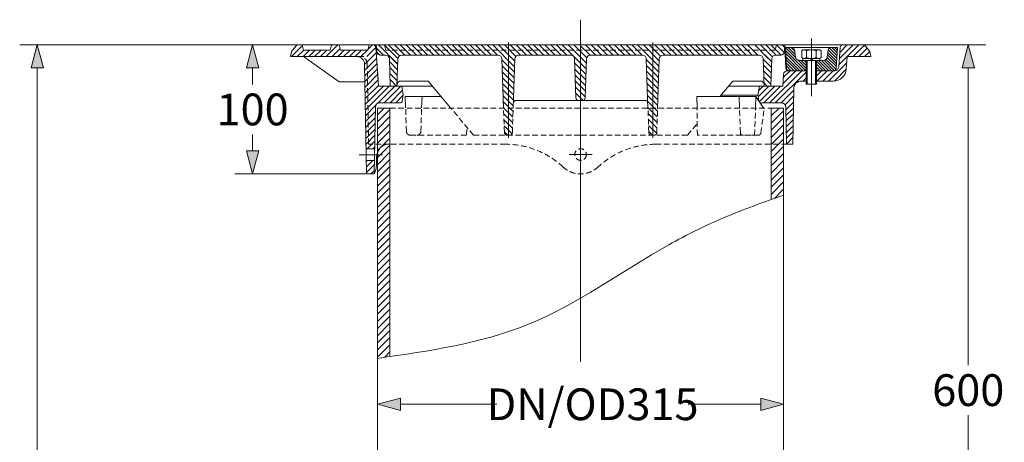
# Model space of a CAD drawing. Units: millimetres. Extents: x 0 to 54038, y -79400 to 29700.
# Drawn here: x 34638 to 40224, y 20358 to 22755 of the extents above; entities that cross this region are included whole.
import ezdxf
from ezdxf.lldxf.tags import DXFTag

# ---------------------------------------------------------------- set-up
doc = ezdxf.new("R2010")
doc.units = ezdxf.units.MM
doc.linetypes.add('DASHED2', pattern=[9.525, 6.35, -3.175])
for name, color, linetype, lineweight in [('EvoCentLinija', 160, 'CENTER2', 0), ('EvoDimencion', 109, 'Continuous', 0), ('EvoTeleskops', 7, 'Continuous', 0), ('EvoVaks', 7, 'Continuous', 0), ('None', 7, 'Continuous', 18), ('Штриховка', 3, 'Continuous', 0)]:
    doc.layers.add(name, color=color, linetype=linetype, lineweight=lineweight)
doc.styles.add('EVO_N', font='ARIALN.TTF')
tags = doc.linetypes.add('CENTER2', pattern=[28.575, 19.05, -3.175, 3.175, -3.175]).pattern_tags.tags
tags[10:11] = [DXFTag(74, 4), DXFTag(75, 0), DXFTag(340, '0'), DXFTag(46, 0.0), DXFTag(50, 0.0), DXFTag(44, 0.0), DXFTag(45, 0.0)]
tags[8:9] = [DXFTag(74, 4), DXFTag(75, 0), DXFTag(340, '0'), DXFTag(46, 0.0), DXFTag(50, 0.0), DXFTag(44, 0.0), DXFTag(45, 0.0)]
tags[6:7] = [DXFTag(74, 4), DXFTag(75, 0), DXFTag(340, '0'), DXFTag(46, 0.0), DXFTag(50, 0.0), DXFTag(44, 0.0), DXFTag(45, 0.0)]
tags[4:5] = [DXFTag(74, 4), DXFTag(75, 0), DXFTag(340, '0'), DXFTag(46, 0.0), DXFTag(50, 0.0), DXFTag(44, 0.0), DXFTag(45, 0.0)]
doc.dimstyles.new('EvoArialN-mm', dxfattribs={"dimtxt": 180, "dimasz": 130, "dimexe": 100, "dimexo": 5, "dimgap": 50, "dimtad": 0, "dimtih": 1, "dimtoh": 1, "dimdec": 0, "dimzin": 3, "dimtxsty": 'EVO_N', "dimblk": 'VW_FILLEDARROW', "dimcen": 0, "dimclrd": 256, "dimclre": 256, "dimclrt": 256, "dimadec": 0, "dimazin": 0, "dimtfac": 1, "dimtdec": 0, "dimtofl": 0, "dimtmove": 0, "dimatfit": 3, "dimldrblk": 'VW_FILLEDARROW', "dimfxl": 1, "dimfrac": 2, "dimtolj": 1, "dimtzin": 3, "dimlwd": -1, "dimlwe": -1, "dimarcsym": 0})
pattern_1 = [(45, (586045.343, 1115347.295), (-20.2055763, 20.2055763), [])]
pattern_2 = [(45, (-63386.755, 27154.086), (-16.42104, 16.42104), [])]
pattern_3 = [(135, (12151.615, -1636.504), (-16.42104, -16.42104), [])]

# ---------------------------------------------------------------- blocks, each defined once
blk = doc.blocks.new('VW_FILLEDARROW')
at = {"linetype": 'ByBlock', "lineweight": 0}
blk.add_hatch(color=0, dxfattribs=at).paths.add_polyline_path([(-1, 0.268), (0, 0), (-1, -0.268)])
at = {"layer": 'None', "color": 0, "lineweight": 5}
blk.add_lwpolyline([(-1, 0.268), (0, 0), (-1, -0.268)], close=True, dxfattribs=at)
blk = doc.blocks.new('*D18')
at = {"layer": 'Defpoints', "color": 0}
for p in [(39430, 22611.7), (38933.3, 18696.8), (40019.5, 18696.8)]:
    blk.add_point(p, dxfattribs=at)
at = {"layer": 'EvoDimencion', "lineweight": 0}
for p, q in [((39435, 22611.7), (40119.5, 22611.7)), ((40019.5, 22481.7), (40019.5, 20796.2)), ((40019.5, 18826.8), (40019.5, 20512.4)), ((38938.3, 18696.8), (40119.5, 18696.8))]:
    blk.add_line(p, q, dxfattribs=at)
at = {"layer": 'EvoDimencion', "lineweight": 0, "xscale": 130, "yscale": 130, "zscale": 130}
for p, rotation in [((40019.5, 22611.7), 90), ((40019.5, 18696.8), 270)]:
    blk.add_blockref('VW_FILLEDARROW', p, dxfattribs=dict(at, rotation=rotation))
at = {"layer": 'EvoDimencion', "insert": (40019.5, 20654.3), "char_height": 180, "attachment_point": 5, "style": 'EVO_N'}
blk.add_mtext('\\A1;600', dxfattribs=at)
blk = doc.blocks.new('*D20')
at = {"layer": 'Defpoints', "color": 0}
for p in [(38972.2, 20574), (36668.2, 20421.8), (38972.2, 20388.9)]:
    blk.add_point(p, dxfattribs=at)
at = {"layer": 'EvoDimencion', "lineweight": 0}
for p, q in [((36668.2, 20426.8), (36668.2, 20674)), ((38972.2, 20393.9), (38972.2, 20674)), ((36798.2, 20574), (37345.7, 20574)), ((38842.2, 20574), (38430, 20574))]:
    blk.add_line(p, q, dxfattribs=at)
at = {"layer": 'EvoDimencion', "lineweight": 0, "xscale": 130, "yscale": 130, "zscale": 130, "rotation": 180}
blk.add_blockref('VW_FILLEDARROW', (36668.2, 20574), dxfattribs=at)
at = {"layer": 'EvoDimencion', "lineweight": 0, "xscale": 130, "yscale": 130, "zscale": 130}
blk.add_blockref('VW_FILLEDARROW', (38972.2, 20574), dxfattribs=at)
at = {"layer": 'EvoDimencion', "insert": (37887.9, 20574), "char_height": 180, "attachment_point": 5, "style": 'EVO_N'}
blk.add_mtext('\\A1;{DN/OD315}', dxfattribs=at)
blk = doc.blocks.new('*D22')
at = {"layer": 'Defpoints', "color": 0}
for p in [(34738.3, 22611.7), (36210.3, 22611.7), (36487.3, 11953.7)]:
    blk.add_point(p, dxfattribs=at)
at = {"layer": 'EvoDimencion', "lineweight": 0}
for p, q in [((36205.3, 22611.7), (34638.3, 22611.7)), ((34738.3, 22481.7), (34738.3, 17422.7)), ((34738.3, 12083.7), (34738.3, 17142.7)), ((36482.3, 11953.7), (34638.3, 11953.7))]:
    blk.add_line(p, q, dxfattribs=at)
at = {"layer": 'EvoDimencion', "lineweight": 0, "xscale": 130, "yscale": 130, "zscale": 130}
for p, rotation in [((34738.3, 22611.7), 90), ((34738.3, 11953.7), 270)]:
    blk.add_blockref('VW_FILLEDARROW', p, dxfattribs=dict(at, rotation=rotation))
at = {"layer": 'EvoDimencion', "insert": (34738.3, 17282.7), "char_height": 180, "attachment_point": 5, "style": 'EVO_N'}
blk.add_mtext('\\A1;H', dxfattribs=at)
blk = doc.blocks.new('*D24')
at = {"layer": 'Defpoints', "color": 0}
for p in [(36210.3, 22611.7), (35959.6, 21880.3), (36606, 21880.3)]:
    blk.add_point(p, dxfattribs=at)
at = {"layer": 'EvoDimencion', "lineweight": 0}
for p, q in [((36205.3, 22611.7), (35859.6, 22611.7)), ((35959.6, 22481.7), (35959.6, 22387.9)), ((35959.6, 22010.3), (35959.6, 22104.1)), ((36601, 21880.3), (35859.6, 21880.3))]:
    blk.add_line(p, q, dxfattribs=at)
at = {"layer": 'EvoDimencion', "lineweight": 0, "xscale": 130, "yscale": 130, "zscale": 130}
for p, rotation in [((35959.6, 22611.7), 90), ((35959.6, 21880.3), 270)]:
    blk.add_blockref('VW_FILLEDARROW', p, dxfattribs=dict(at, rotation=rotation))
at = {"layer": 'EvoDimencion', "insert": (35959.6, 22246), "char_height": 180, "attachment_point": 5, "style": 'EVO_N'}
blk.add_mtext('\\A1;100', dxfattribs=at)

msp = doc.modelspace()

# ---------------------------------------------------------------- hatches: boundary and pattern name
at = {"layer": 'EvoTeleskops'}
h = msp.add_hatch(dxfattribs=at)
h.set_pattern_fill('ANSI31', color=10, scale=9, style=0)
h.set_pattern_definition([(45, (32288.932, 217.08), (-20.205576, 20.205576), [])])
edge = h.paths.add_edge_path()
edge.add_line((36668.2, 22253.4), (36668.2, 20834.5))
edge.add_spline(control_points=[(36668.2, 20834.5), (36691.6, 20837.9), (36715, 20841.2), (36738.4, 20844.6)], knot_values=[0, 0, 0, 0, 69.824474, 69.824474, 69.824474, 69.824474], degree=3, periodic=0)
edge.add_line((36738.4, 20844.6), (36738.4, 22253.4))
edge.add_line((36738.4, 22253.4), (36668.2, 22253.4))
h = msp.add_hatch(dxfattribs=at)
h.set_pattern_fill('ANSI31', color=10, scale=9, style=0)
h.set_pattern_definition(pattern_1)
edge = h.paths.add_edge_path()
edge.add_line((38972.2, 21760.1), (38972.2, 21865.4))
edge.add_line((38972.2, 21865.4), (38972.2, 22253.4))
edge.add_line((38972.2, 22253.4), (38902, 22253.4))
edge.add_line((38902, 22253.4), (38901.8, 21735))
edge.add_spline(control_points=[(38901.8, 21735), (38925.2, 21743.4), (38948.7, 21751.8), (38972.2, 21760.1)], knot_values=[8.432759, 8.432759, 8.432759, 8.432759, 8.69208, 8.69208, 8.69208, 8.69208], degree=3, periodic=0)
h = msp.add_hatch(dxfattribs=at)
h.set_pattern_fill('ANSI31', color=10, scale=9, style=0)
h.set_pattern_definition(pattern_1)
edge = h.paths.add_edge_path()
edge.add_line((38972.2, 21760.1), (38972.2, 21865.4))
edge.add_line((38972.2, 21865.4), (38972.2, 22253.4))
edge.add_line((38972.2, 22253.4), (38902, 22253.4))
edge.add_line((38902, 22253.4), (38901.8, 21735))
edge.add_spline(control_points=[(38901.8, 21735), (38925.2, 21743.4), (38948.7, 21751.8), (38972.2, 21760.1)], knot_values=[8.432759, 8.432759, 8.432759, 8.432759, 8.69208, 8.69208, 8.69208, 8.69208], degree=3, periodic=0)
at = {"layer": 'EvoVaks'}
h = msp.add_hatch(dxfattribs=at)
h.set_pattern_fill('ANSI31', color=62, scale=7.314286)
h.set_pattern_definition(pattern_2)
edge = h.paths.add_edge_path()
edge.add_line((36814.5, 22326.5), (36805.4, 22377.7))
edge.add_line((36805.4, 22377.7), (36673.6, 22377.7))
edge.add_line((36673.6, 22377.7), (36658.2, 22598.1))
edge.add_arc((36643.6, 22597.1), 14.6, 4, 90)
edge.add_line((36643.6, 22611.7), (36620.6, 22611.7))
edge.add_line((36620.6, 22611.7), (36612.8, 22582.5))
edge.add_line((36612.8, 22582.5), (36458.1, 22582.5))
edge.add_line((36458.1, 22582.5), (36450.3, 22611.7))
edge.add_line((36450.3, 22611.7), (36407.4, 22611.7))
edge.add_line((36407.4, 22611.7), (36399.6, 22582.5))
edge.add_line((36399.6, 22582.5), (36248.1, 22582.5))
edge.add_line((36248.1, 22582.5), (36240.3, 22611.7))
edge.add_line((36240.3, 22611.7), (36210.3, 22611.7))
edge.add_line((36210.3, 22611.7), (36179.6, 22575.2))
edge.add_line((36179.6, 22575.2), (36174.5, 22545.9))
edge.add_line((36174.5, 22545.9), (36588.9, 22545.9))
edge.add_line((36588.9, 22545.9), (36609, 22545.9))
edge.add_line((36609, 22545.9), (36609.8, 22503.1))
edge.add_line((36609.8, 22503.1), (36617.7, 22048.5))
edge.add_line((36617.7, 22048.5), (36652.8, 22048.5))
edge.add_line((36652.8, 22048.5), (36654.8, 22254))
edge.add_line((36654.8, 22254), (36658.8, 22276.3))
edge.add_line((36658.8, 22276.3), (36681.8, 22285.7))
edge.add_line((36681.8, 22285.7), (36791.2, 22282.6))
edge.add_arc((36793.9, 22297.8), 15.4, 260.065, 343.5664)
edge.add_line((36808.6, 22293.4), (36814.5, 22326.5))
edge = h.paths.add_edge_path()
edge.add_arc((36565.9, 22502), 43.9, 1.502, 49.1858)
edge.add_line((36594.6, 22535.2), (36595.1, 22502.8))
edge.add_line((36595.1, 22502.8), (36603.5, 22022.2))
edge.add_line((36603.5, 22022.2), (36652.4, 22022.2))
edge.add_line((36652.4, 22022.2), (36652.8, 22048.5))
edge.add_line((36652.8, 22048.5), (36617.7, 22048.5))
edge.add_line((36617.7, 22048.5), (36609.8, 22503.1))
h.paths.add_polyline_path([(36651.2, 21956.3), (36604.7, 21956.3), (36606, 21880.3), (36649.9, 21880.3)])
h = msp.add_hatch(dxfattribs=at)
h.set_pattern_fill('ANSI31', color=62, scale=3.657143, angle=90)
h.set_pattern_definition([(135, (862.982, 32012.09), (-8.21052, -8.21052), [])])
edge = h.paths.add_edge_path()
edge.add_line((39100.2, 22524), (39081.9, 22524))
edge.add_line((39081.9, 22524), (39061.1, 22524))
edge.add_line((39061.1, 22524), (39041.7, 22524))
edge.add_line((39041.7, 22524), (39039.4, 22542.3))
edge.add_arc((39051.5, 22524), 21.9, 123.3343, 177.5)
edge.add_line((39029.6, 22524.9), (39027, 22465.4))
edge.add_line((39027, 22465.4), (39100.2, 22465.4))
edge.add_line((39100.2, 22465.4), (39100.2, 22524))
edge = h.paths.add_edge_path(flags=17)
edge.add_arc((39197.8, 22545.9), 21.9, 270, 353, ccw=False)
edge.add_line((39197.8, 22524), (39217.2, 22524))
edge.add_line((39217.2, 22524), (39219.6, 22543.2))
edge = h.paths.add_edge_path()
edge.add_line((39039.3, 22543.2), (39041.7, 22524))
edge.add_line((39041.7, 22524), (39061.1, 22524))
edge.add_arc((39061.1, 22545.9), 21.9, 187, 270, ccw=False)
h.paths.add_polyline_path([(39269.8, 22465.4), (39274.1, 22545.9), (39219.9, 22545.9), (39217.2, 22524), (39158.7, 22524), (39158.7, 22465.4)])
edge = h.paths.add_edge_path()
edge.add_line((39274.1, 22545.9), (39276.3, 22589))
edge.add_arc((39262.8, 22581.9), 15.2, 27.6309, 94.2437)
edge.add_line((39261.7, 22597.1), (39240.5, 22597.1))
edge.add_arc((39239.2, 22582.4), 14.7, 84.9365, 172.8315)
edge.add_line((39224.6, 22584.3), (39219.9, 22545.9))
edge.add_line((39219.9, 22545.9), (39274.1, 22545.9))
edge = h.paths.add_edge_path()
edge.add_arc((39002.9, 22480.1), 14.6, 183, 270)
edge.add_line((39002.9, 22465.4), (39027, 22465.4))
edge.add_line((39027, 22465.4), (39029.6, 22524.9))
edge.add_arc((39051.5, 22524), 21.9, 123.3343, 177.5, ccw=False)
edge.add_line((39039.4, 22542.3), (39034.3, 22584.3))
edge.add_arc((39019.7, 22582.5), 14.6, 7, 90)
edge.add_line((39019.7, 22597.1), (38995.8, 22597.1))
edge.add_arc((38992.7, 22582.1), 15.3, 78.5581, 132.9153)
edge.add_line((38982.3, 22593.3), (38988.3, 22479.3))
h = msp.add_hatch(dxfattribs=at)
h.set_pattern_fill('ANSI31', color=62, scale=7.314286)
h.set_pattern_definition(pattern_2)
h.paths.add_polyline_path([(39460.7, 22575.2), (39430, 22611.7), (39306.9, 22611.7, 0.39391), (39292.3, 22598.1), (39284.5, 22485.9), (39283, 22465.4), (39256, 22465.4), (39158.7, 22465.4), (39158.7, 22406.9), (39254.7, 22406.9, 0.39391), (39327.7, 22475), (39332.6, 22545.9), (39465.9, 22545.9)])
h = msp.add_hatch(dxfattribs=at)
h.set_pattern_fill('ANSI31', color=62, scale=7.314286, angle=90)
h.set_pattern_definition(pattern_3)
h.paths.add_polyline_path([(36740.8, 22377.7), (36735.4, 22532, 0.012254), (36735.4, 22533.1), (36734.7, 22553.2), (36757, 22553.2), (36784.5, 22553.2), (36783.8, 22532), (36778.7, 22386.2), (36778.4, 22377.7)])
h = msp.add_hatch(dxfattribs=at)
h.set_pattern_fill('ANSI31', color=62, scale=7.314286, angle=90)
h.set_pattern_definition(pattern_3)
h.paths.add_polyline_path([(38862, 22377.7), (38861.7, 22386.2), (38856.5, 22532.6), (38855.8, 22553.2), (38858.9, 22553.2), (38891.8, 22553.2), (38905.7, 22553.2), (38905, 22533.1, 0.012254), (38904.9, 22532), (38899.5, 22377.7)])
h = msp.add_hatch(dxfattribs=at)
h.set_pattern_fill('ANSI31', color=62, scale=7.314286)
h.set_pattern_definition([(45, (-106219.913, 19343.99), (-16.4210398, 16.4210398), [])])
edge = h.paths.add_edge_path()
edge.add_line((39100.2, 22465.4), (38993.4, 22465.4))
edge.add_arc((38993.4, 22443.5), 21.9, 90, 176)
edge.add_line((38971.5, 22445), (38966.8, 22377.7))
edge.add_line((38966.8, 22377.7), (38899.5, 22377.7))
edge.add_line((38899.5, 22377.7), (38899.5, 22377.2))
edge.add_arc((38893.9, 22350), 27.7, 78.2796, 101.7204)
edge.add_line((38888.3, 22377.2), (38835.7, 22377.2))
edge.add_line((38835.7, 22377.2), (38825.9, 22326.5))
edge.add_line((38825.9, 22326.5), (38831.3, 22295.8))
edge.add_line((38831.3, 22295.8), (38840.5, 22282.6))
edge.add_line((38840.5, 22282.6), (38961.9, 22282.6))
edge.add_arc((38961.9, 22260.6), 21.9, 41.8103, 90, ccw=False)
edge.add_line((38978.2, 22275.3), (38983.6, 22275.3))
edge.add_line((38983.6, 22275.3), (38983.6, 22275.3))
edge.add_line((38983.6, 22275.3), (38978.2, 22275.3))
edge.add_arc((38961.9, 22260.6), 21.9, 1, 41.7914, ccw=False)
edge.add_line((38983.8, 22261), (38987.5, 22048.3))
edge.add_line((38987.5, 22048.3), (39023.5, 22048.3))
edge.add_line((39023.5, 22048.3), (39029, 22363.8))
edge.add_arc((39072.9, 22363), 43.9, 90, 179, ccw=False)
edge.add_line((39072.9, 22406.9), (39100.2, 22406.9))
edge.add_line((39100.2, 22406.9), (39100.2, 22465.4))

# ---------------------------------------------------------------- linework, layer by layer
at = {"lineweight": 5}
msp.add_arc((36735.6, 21968.4), 73.1, 166.001, 178.7889, dxfattribs=at)
at = {"layer": 'EvoCentLinija', "linetype": 'CENTER2', "ltscale": 10}
msp.add_line((37820.2, 22754.8), (37820.2, 20813.9), dxfattribs=at)
at = {"layer": 'EvoCentLinija', "linetype": 'CENTER2', "ltscale": 5}
for p, q in [((37410.6, 22085.4), (37410.6, 22625.7)), ((38229.8, 22085.4), (38229.8, 22625.7))]:
    msp.add_line(p, q, dxfattribs=at)
at = {"layer": 'EvoCentLinija', "linetype": 'CENTER2', "ltscale": 2.5}
for p, q in [((39129.4, 22320.8), (39129.4, 22648.7)), ((36697.2, 21989.3), (36564.3, 21989.3)), ((37755.3, 21990.1), (37885.1, 21990.1))]:
    msp.add_line(p, q, dxfattribs=at)
at = {"layer": 'EvoTeleskops'}
for p, q in [((36668.2, 22253.4), (36738.4, 22253.4)), ((36668.2, 22253.4), (36668.2, 18803.6)), ((36668.2, 22253.4), (36738.4, 22253.4)), ((36738.4, 22253.4), (36738.4, 20844.6)), ((38902, 22253.4), (38901.8, 21735)), ((38902, 22253.4), (38972.2, 22253.4)), ((38902, 22253.4), (38972.2, 22253.4)), ((38972.2, 22253.4), (38972.2, 20043.1)), ((38972.2, 22253.4), (38972.2, 20043.1)), ((36668.2, 22040), (36668.2, 18803.6))]:
    msp.add_line(p, q, dxfattribs=at)
at = {"layer": 'EvoTeleskops', "linetype": 'DASHED2', "ltscale": 5}
msp.add_line((36738.4, 22253.4), (38902, 22253.4), dxfattribs=at)
at = {"layer": 'EvoTeleskops', "linetype": 'Continuous'}
for p, q in [((38902, 22253.4), (38901.8, 21735)), ((36738.4, 22040), (36738.4, 20844.6))]:
    msp.add_line(p, q, dxfattribs=at)
at = {"layer": 'EvoTeleskops'}
msp.add_spline([(36668.2, 20834.5), (37524.5, 21027.8), (38321.3, 21478.9), (38631.8, 21631.3), (38972.2, 21760.1)], degree=3, dxfattribs=at)
msp.add_spline([(36668.2, 20834.5), (37524.5, 21027.8), (38321.3, 21478.9), (38631.8, 21631.3), (38972.2, 21760.1)], degree=3, dxfattribs=at)
at = {"layer": 'EvoVaks'}
for p, q in [((36179.6, 22575.2), (36174.5, 22545.9)), ((36179.6, 22575.2), (36174.5, 22545.9)), ((36179.6, 22575.2), (36210.3, 22611.7)), ((36179.6, 22575.2), (36210.3, 22611.7)), ((36210.3, 22611.7), (37820.2, 22611.7)), ((36248.1, 22582.5), (36240.3, 22611.7)), ((36248.1, 22582.5), (36240.3, 22611.7)), ((36399.6, 22582.5), (36248.1, 22582.5)), ((36399.6, 22582.5), (36248.1, 22582.5)), ((36399.6, 22582.5), (36407.4, 22611.7)), ((36399.6, 22582.5), (36407.4, 22611.7)), ((36458.1, 22582.5), (36450.3, 22611.7)), ((36458.1, 22582.5), (36450.3, 22611.7)), ((36612.8, 22582.5), (36458.1, 22582.5)), ((36612.8, 22582.5), (36458.1, 22582.5)), ((36612.8, 22582.5), (36620.6, 22611.7)), ((36612.8, 22582.5), (36620.6, 22611.7)), ((36658.2, 22598.2), (36673.6, 22377.7)), ((36658.2, 22598.2), (36671.1, 22412.7)), ((36660.9, 22611.7), (36663.5, 22573.6)), ((36660.9, 22611.7), (36663.5, 22573.6)), ((39430, 22611.7), (37820.2, 22611.7)), ((38979.5, 22611.7), (38976.8, 22573.6)), ((39129.4, 22597.1), (38978.5, 22597.1)), ((38978.5, 22597.1), (38984.6, 22479.3)), ((38982.1, 22597.1), (38988.3, 22479.3)), ((39039.3, 22543.2), (39034.3, 22584.3)), ((39074.5, 22579), (39081.9, 22583.2)), ((39102, 22579), (39102, 22539.9)), ((39276.7, 22597.1), (39129.4, 22597.1)), ((39156.9, 22579), (39156.9, 22539.9)), ((39184.3, 22579), (39177, 22583.2)), ((39219.6, 22543.2), (39224.6, 22584.3)), ((39276.7, 22597.1), (39270.6, 22479.3)), ((39292.3, 22598.1), (39284.5, 22485.9)), ((39460.7, 22575.2), (39430, 22611.7)), ((39460.7, 22575.2), (39465.9, 22545.9)), ((36174.5, 22545.9), (36588.8, 22545.9)), ((36450.6, 22403.2), (36247.4, 22545.9)), ((36685.4, 22553.2), (36713.5, 22553.2)), ((36735.4, 22532), (36740.8, 22377.7)), ((36778.4, 22377.7), (36783.8, 22532)), ((36805.7, 22553.2), (37351.6, 22553.2)), ((37383.2, 22255.6), (37373.5, 22532)), ((37438, 22255.6), (37447.6, 22532)), ((37469.5, 22553.2), (37764.4, 22553.2)), ((37794.1, 22311.3), (37786.4, 22532)), ((37846.3, 22311.3), (37854, 22532)), ((37875.9, 22553.2), (38170.8, 22553.2)), ((38202.6, 22250.1), (38192.7, 22532)), ((38257, 22250.1), (38266.8, 22532)), ((38288.7, 22553.2), (38834.6, 22553.2)), ((38862, 22377.7), (38856.6, 22532)), ((38904.9, 22532), (38899.5, 22377.7)), ((38954.9, 22553.2), (38926.9, 22553.2)), ((39197.8, 22524), (39061.1, 22524)), ((39081.9, 22535.7), (39074.5, 22539.9)), ((39081.9, 22524), (39081.9, 22535.7)), ((39177, 22535.7), (39081.9, 22535.7)), ((39081.9, 22524), (39177, 22524)), ((39100.2, 22388.7), (39100.2, 22524)), ((39105.3, 22388.7), (39105.3, 22524)), ((39123.1, 22524), (39134.9, 22535.7)), ((39128.3, 22524), (39140.1, 22535.7)), ((39153.6, 22524), (39153.6, 22388.7)), ((39158.7, 22524), (39158.7, 22388.7)), ((39177, 22535.7), (39184.3, 22539.9)), ((39177, 22524), (39177, 22535.7)), ((39332.6, 22545.9), (39327.7, 22475)), ((39332.6, 22545.9), (39465.9, 22545.9)), ((36606, 21880.3), (36595.1, 22502.8)), ((39100.2, 22465.4), (38993.4, 22465.4)), ((39262.6, 22465.4), (39158.7, 22465.4)), ((36596.9, 22403.2), (36450.6, 22403.2)), ((36800.6, 22406.9), (36955.8, 22406.9)), ((37082.6, 22255.6), (36955.8, 22406.9)), ((38611, 22319.1), (38684.6, 22406.9)), ((38839.7, 22406.9), (38684.6, 22406.9)), ((38971.5, 22445), (38966.8, 22377.7)), ((39100.2, 22406.9), (39072.9, 22406.9)), ((39254.7, 22406.9), (39158.7, 22406.9)), ((36673.6, 22377.7), (36980.3, 22377.7)), ((36814.5, 22326.5), (36805.4, 22377.7)), ((38660, 22377.7), (38895.8, 22377.7)), ((38788.9, 22377.7), (38966.8, 22377.7)), ((38825.9, 22326.5), (38834.9, 22377.7)), ((39023.5, 22048.5), (39029, 22363.8)), ((39158.7, 22388.7), (39100.2, 22388.7)), ((36814.5, 22326.5), (36808.9, 22294.7)), ((36825.4, 22319.2), (37029.3, 22319.2)), ((36827.7, 22255.6), (36825.4, 22319.2)), ((36918.5, 22255.6), (36920.7, 22319.3)), ((37453.5, 22297.2), (38186.8, 22297.2)), ((38814.9, 22319.2), (38480.1, 22319.1)), ((38480.8, 22253.4), (38480.1, 22319.2)), ((38825.9, 22326.5), (38617.1, 22326.5)), ((38721.9, 22253.4), (38719.6, 22319.2)), ((38812.6, 22253.4), (38814.9, 22319.3)), ((38860.6, 22250.4), (38814.9, 22319.2)), ((38825.9, 22326.5), (38831.3, 22295.8)), ((36656.5, 22261), (36649.9, 21880.3)), ((36794.5, 22282.6), (36678.5, 22282.6)), ((38840.5, 22282.6), (38961.9, 22282.6)), ((38983.8, 22261), (38983.9, 22253.8)), ((38983.9, 22253.8), (38987.5, 22048.5)), ((36652.4, 22022.2), (36603.5, 22022.2)), ((38987.5, 22048.5), (39023.5, 22048.5)), ((36651.2, 21956.3), (36604.7, 21956.3)), ((36662.4, 21969.9), (36661.6, 21929)), ((36606, 21880.3), (36649.9, 21880.3))]:
    msp.add_line(p, q, dxfattribs=at)
at = {"layer": 'EvoVaks', "color": 62}
for p, q in [((36701.7, 22553.2), (36662.2, 22592.7)), ((36681.5, 22553.6), (36663.8, 22571.3)), ((36782.2, 22503.4), (36673.9, 22611.7)), ((36783.6, 22534.9), (36706.8, 22611.7)), ((36793.6, 22549.5), (36731.4, 22611.7)), ((36822.7, 22553.2), (36764.2, 22611.7)), ((36855.6, 22553.2), (36797.1, 22611.7)), ((36888.4, 22553.2), (36829.9, 22611.7)), ((36921.3, 22553.2), (36862.7, 22611.7)), ((36954.1, 22553.2), (36895.6, 22611.7)), ((36986.9, 22553.2), (36928.4, 22611.7)), ((37019.8, 22553.2), (36961.3, 22611.7)), ((37052.6, 22553.2), (36994.1, 22611.7)), ((37085.5, 22553.2), (37026.9, 22611.7)), ((37118.3, 22553.2), (37059.8, 22611.7)), ((37151.1, 22553.2), (37092.6, 22611.7)), ((37184, 22553.2), (37125.5, 22611.7)), ((37216.8, 22553.2), (37158.3, 22611.7)), ((37249.7, 22553.2), (37191.2, 22611.7)), ((37282.5, 22553.2), (37224, 22611.7)), ((37315.4, 22553.2), (37256.8, 22611.7)), ((37348.2, 22553.2), (37289.7, 22611.7)), ((37446.1, 22488.2), (37322.5, 22611.7)), ((37447.2, 22519.9), (37355.4, 22611.7)), ((37453.6, 22546.3), (37388.2, 22611.7)), ((37479.6, 22553.2), (37421.1, 22611.7)), ((37512.4, 22553.2), (37453.9, 22611.7)), ((37545.3, 22553.2), (37486.7, 22611.7)), ((37578.1, 22553.2), (37519.6, 22611.7)), ((37610.9, 22553.2), (37552.4, 22611.7)), ((37643.8, 22553.2), (37585.3, 22611.7)), ((37676.6, 22553.2), (37618.1, 22611.7)), ((37709.5, 22553.2), (37650.9, 22611.7)), ((37742.3, 22553.2), (37683.8, 22611.7)), ((37852, 22476.3), (37716.6, 22611.7)), ((37853.1, 22508.1), (37749.5, 22611.7)), ((37854.3, 22539.8), (37782.3, 22611.7)), ((37873.7, 22553.2), (37820.2, 22606.7)), ((37906.5, 22553.2), (37848, 22611.7)), ((37939.4, 22553.2), (37880.8, 22611.7)), ((37972.2, 22553.2), (37913.7, 22611.7)), ((38005, 22553.2), (37946.5, 22611.7)), ((38037.9, 22553.2), (37979.4, 22611.7)), ((38070.7, 22553.2), (38012.2, 22611.7)), ((38103.6, 22553.2), (38045.1, 22611.7)), ((38136.4, 22553.2), (38077.9, 22611.7)), ((38169.3, 22553.2), (38110.7, 22611.7)), ((38265.3, 22490), (38143.6, 22611.7)), ((38266.5, 22521.7), (38176.4, 22611.7)), ((38273.7, 22547.3), (38209.3, 22611.7)), ((38300.6, 22553.2), (38242.1, 22611.7)), ((38333.5, 22553.2), (38274.9, 22611.7)), ((38366.3, 22553.2), (38307.8, 22611.7)), ((38399.1, 22553.2), (38340.6, 22611.7)), ((38432, 22553.2), (38373.5, 22611.7)), ((38464.8, 22553.2), (38406.3, 22611.7)), ((38497.7, 22553.2), (38439.2, 22611.7)), ((38530.5, 22553.2), (38472, 22611.7)), ((38563.4, 22553.2), (38504.8, 22611.7)), ((38596.2, 22553.2), (38537.7, 22611.7)), ((38629, 22553.2), (38570.5, 22611.7)), ((38661.9, 22553.2), (38603.4, 22611.7)), ((38694.7, 22553.2), (38636.2, 22611.7)), ((38727.6, 22553.2), (38669.1, 22611.7)), ((38760.4, 22553.2), (38701.9, 22611.7)), ((38793.3, 22553.2), (38734.7, 22611.7)), ((38826.1, 22553.2), (38767.6, 22611.7)), ((38884.6, 22535.7), (38808.5, 22611.7)), ((38909.1, 22544.1), (38841.4, 22611.7)), ((38929.4, 22553.2), (38870.9, 22611.7)), ((38957.2, 22553.4), (38898.9, 22611.7)), ((38975.6, 22568), (38931.8, 22611.7)), ((38978.5, 22597.8), (38964.6, 22611.7)), ((37445, 22456.4), (37373.7, 22527.7)), ((38264.2, 22458.2), (38192.8, 22529.6)), ((37443.9, 22424.7), (37374.9, 22493.7)), ((37442.8, 22393), (37376.1, 22459.7)), ((37850.9, 22444.6), (37787.2, 22508.3)), ((37849.8, 22412.9), (37788.4, 22474.3)), ((38263.1, 22426.5), (38194, 22495.6)), ((38262, 22394.8), (38195.2, 22461.6)), ((37441.7, 22361.2), (37377.3, 22425.6)), ((37848.7, 22381.1), (37789.6, 22440.3)), ((37847.6, 22349.4), (37790.8, 22406.2)), ((38260.9, 22363), (38196.4, 22427.6)), ((37440.5, 22329.5), (37378.4, 22391.6)), ((37439.4, 22297.8), (37379.6, 22357.6)), ((37846.5, 22317.7), (37792, 22372.2)), ((38259.8, 22331.3), (38197.6, 22393.5)), ((38258.7, 22299.6), (38198.8, 22359.5)), ((37438.3, 22266), (37380.8, 22323.5)), ((37437.2, 22234.3), (37382, 22289.5)), ((37834.1, 22297.2), (37793.1, 22338.2)), ((38257.6, 22267.8), (38200, 22325.5)), ((38256.5, 22236.1), (38201.1, 22291.4)), ((37436.1, 22202.6), (37383.2, 22255.6)), ((38255.4, 22204.4), (38204.1, 22255.6)), ((37435, 22170.8), (37384.4, 22221.5)), ((37433.9, 22139.1), (37385.6, 22187.4)), ((38254.3, 22172.6), (38203.5, 22223.4)), ((38253.2, 22140.9), (38204.7, 22189.3)), ((37431.8, 22108.4), (37386.8, 22153.4)), ((37407.6, 22099.7), (37388, 22119.4)), ((38252.1, 22109.2), (38205.9, 22155.3)), ((38228.6, 22099.7), (38207.1, 22121.3))]:
    msp.add_line(p, q, dxfattribs=at)
at = {"layer": 'EvoVaks', "linetype": 'DASHED2', "ltscale": 5}
for p, q in [((36708.4, 22611.7), (36716.2, 22582.5)), ((38924.1, 22582.5), (36716.2, 22582.5)), ((38932, 22611.7), (38924.1, 22582.5)), ((36617.7, 22048.5), (36609.8, 22502.8)), ((36832.4, 22120.9), (36827.7, 22255.6)), ((36913.8, 22120.9), (36918.5, 22255.6)), ((37213.2, 22099.7), (37082.6, 22255.6)), ((37388.1, 22113.9), (37383.2, 22255.6)), ((37433, 22113.9), (37438, 22255.6)), ((38207.3, 22113.9), (38202.6, 22250.1)), ((38252.2, 22113.9), (38257, 22250.1)), ((38482.5, 22099.7), (38480.8, 22253.4)), ((38726.8, 22113.9), (38721.9, 22253.4)), ((38807.3, 22099.7), (38812.6, 22253.4)), ((38843.2, 22112.5), (38860.6, 22250.1)), ((37173.8, 22099.7), (37175.9, 22144.2)), ((38427.2, 22099.7), (38481.8, 22164.9)), ((36854.3, 22099.7), (37173.8, 22099.7)), ((36895.6, 22099.7), (36913.1, 22099.7)), ((37212.8, 22099.7), (37820.2, 22099.7)), ((37213.2, 22099.7), (37820.2, 22099.7)), ((38427.2, 22099.7), (37820.2, 22099.7)), ((38828.7, 22099.7), (38482.5, 22099.7)), ((38726.8, 22113.1), (38727.3, 22099.5)), ((38744.8, 22099.7), (38727.3, 22099.7)), ((38785.9, 22099.7), (38741.4, 22099.7)), ((38789.2, 22099.7), (38806.7, 22099.7)), ((38807.7, 22113.1), (38807.3, 22099.7)), ((36737.3, 22048.5), (36617.7, 22048.5)), ((37394.9, 22048.5), (36737.3, 22048.5)), ((38245.5, 22048.5), (38987.5, 22048.5))]:
    msp.add_line(p, q, dxfattribs=at)
at = {"layer": 'EvoVaks'}
for points in [[(39074.5, 22539.9), (39074.5, 22579)], [(39081.9, 22583.2), (39177, 22583.2)], [(39184.3, 22579), (39184.3, 22539.9)], [(39177, 22535.7), (39081.9, 22535.7)]]:
    msp.add_lwpolyline(points, dxfattribs=at)
at = {"layer": 'EvoVaks', "linetype": 'DASHED2', "ltscale": 5}
msp.add_circle((37820.2, 21990.1), 32.9, dxfattribs=at)
at = {"layer": 'EvoVaks'}
for centre, radius, start, end in [((36643.6, 22597.1), 14.6, 4, 90), ((36643.6, 22597.1), 14.6, 4, 90), ((36685.4, 22575.2), 21.9, 184, 270), ((38954.9, 22575.2), 21.9, 270, 356), ((39019.7, 22582.5), 14.6, 7, 90), ((39088.3, 22558.9), 24.3, 55.6158, 124.3842), ((39129.4, 22492.4), 90.8, 72.412, 107.588), ((39170.6, 22558.9), 24.3, 55.6158, 124.3842), ((39239.1, 22582.5), 14.6, 90, 173), ((39306.9, 22597.1), 14.6, 90, 176), ((36551.2, 22502), 43.9, 1.0253, 89.9344), ((36713.5, 22531.3), 21.9, 2, 90), ((36805.7, 22531.3), 21.9, 90, 178), ((37351.6, 22531.3), 21.9, 2, 90), ((37469.5, 22531.3), 21.9, 90, 178), ((37764.4, 22531.3), 21.9, 2, 90), ((37875.9, 22531.3), 21.9, 90, 178), ((38170.8, 22531.3), 21.9, 2, 90), ((38288.7, 22531.3), 21.9, 90, 178), ((38834.6, 22531.3), 21.9, 2, 90), ((38926.9, 22531.3), 21.9, 90, 178), ((39061.1, 22545.9), 21.9, 187, 270), ((39088.3, 22560), 24.3, 235.6158, 304.3842), ((39129.4, 22626.5), 90.8, 252.412, 287.588), ((39170.6, 22560), 24.3, 235.6158, 304.3842), ((39197.8, 22545.9), 21.9, 270, 353), ((38993.4, 22443.5), 21.9, 90, 176), ((38999.2, 22480.1), 14.6, 183, 270), ((39002.9, 22480.1), 14.6, 183, 270), ((39254.7, 22480.1), 73.1, 270, 356), ((39256, 22480.1), 14.6, 270, 357), ((39262.6, 22487.4), 21.9, 270, 356), ((36800.6, 22385), 21.9, 90, 177), ((38839.7, 22385), 21.9, 3, 90), ((39072.9, 22363), 43.9, 90, 179), ((36794.5, 22297.2), 14.6, 270, 350), ((37453.5, 22282.6), 14.6, 90, 178), ((37808.7, 22311.8), 14.6, 182, 270), ((37831.7, 22311.8), 14.6, 270, 358), ((38186.8, 22282.6), 14.6, 2, 90), ((36678.5, 22260.6), 21.9, 90, 179), ((38961.9, 22260.6), 21.9, 1, 90), ((36565.3, 21926.2), 96.3, 331.4618, 1.6362)]:
    msp.add_arc(centre, radius, start, end, dxfattribs=at)
at = {"layer": 'EvoVaks', "linetype": 'DASHED2', "ltscale": 5}
for centre, radius, start, end in [((36543.2, 22497.1), 66.8, 4.839, 46.9253), ((36854.3, 22121.7), 21.9, 182, 270), ((36891.9, 22121.7), 21.9, 270, 358), ((37402.8, 22114.4), 14.6, 182, 270), ((37418.4, 22114.4), 14.6, 270, 358), ((38222, 22114.4), 14.6, 182, 270), ((38237.6, 22114.4), 14.6, 270, 358), ((38741.4, 22114.4), 14.6, 182, 270), ((38828.7, 22114.4), 14.6, 270, 352.8088), ((36741, 21974.9), 77.2, 107.5855, 171.714), ((37394.9, 21573.1), 475.4, 46.8371, 90), ((38245.5, 21573.1), 475.4, 90, 133.1629), ((37820.2, 22026.6), 146.3, 226.8371, 313.1629)]:
    msp.add_arc(centre, radius, start, end, dxfattribs=at)
at = {"layer": 'Штриховка', "lineweight": 5}
msp.add_line((38204.1, 22255.6), (38202.3, 22257.4), dxfattribs=at)

# ---------------------------------------------------------------- dimensions: what is measured, and where the dimension line sits
at = {"layer": 'EvoDimencion'}
for base, p1, p2, text, override, picture, middle in [((34738.3, 22611.7), (36487.3, 11953.7), (36210.3, 22611.7), 'H', {"dimblk": 'VW_FILLEDARROW', "dimlwd": 0, "dimlwe": 0}, '*D22', (34738.3, 17282.7)), ((35959.6, 21880.3), (36210.3, 22611.7), (36606, 21880.3), '100', {"dimtxsty": 'EVO_N', "dimblk": 'VW_FILLEDARROW', "dimlwd": 0, "dimlwe": 0}, '*D24', (35959.6, 22246)), ((40019.5, 18696.8), (39430, 22611.7), (38933.3, 18696.8), '600', {"dimblk": 'VW_FILLEDARROW', "dimlwd": 0, "dimlwe": 0}, '*D18', (40019.5, 20654.3))]:
    dim = msp.add_linear_dim(base=base, p1=p1, p2=p2, angle=90, text=text, dimstyle='EvoArialN-mm', override=override, dxfattribs=at)
    dim.commit()
    dim.dimension.update_dxf_attribs({"geometry": picture, "text_midpoint": middle})
dim = msp.add_linear_dim(base=(38972.2, 20574), p1=(36668.2, 20421.8), p2=(38972.2, 20388.9), text='{DN/OD315}', dimstyle='EvoArialN-mm', override={"dimblk": 'VW_FILLEDARROW', "dimlwd": 0, "dimlwe": 0}, dxfattribs=at)
dim.commit()
dim.dimension.update_dxf_attribs({"geometry": '*D20', "text_midpoint": (37887.9, 20574), "dimtype": 160})

doc.saveas('drawing.dxf')
